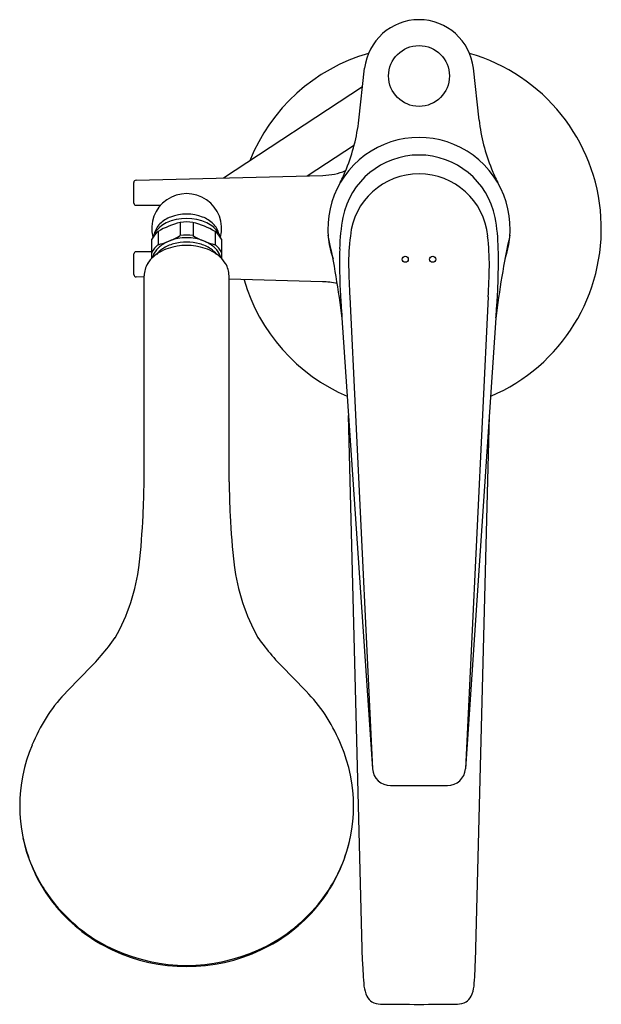
# Model space of a CAD drawing. Extents: x 241 to 248.5, y -23.7 to -10.9.
import ezdxf

# ---------------------------------------------------------------- set-up
doc = ezdxf.new("R2010")
doc.units = 0
doc.header["$LTSCALE"] = 1.21
doc.layers.get('0').update_dxf_attribs({"linetype": 'CONTINUOUS'})
doc.layers.get('DEFPOINTS').update_dxf_attribs({"linetype": 'CONTINUOUS'})
doc.styles.get("Standard").update_dxf_attribs({"font": 'txt', "width": 0.8})

msp = doc.modelspace()

# ---------------------------------------------------------------- linework, layer by layer
for p, q in [((245.397, -12.233), (245.472, -11.561)), ((246.956, -12.233), (246.881, -11.561)), ((243.644, -12.981), (245.446, -11.798)), ((244.726, -12.954), (245.339, -12.551)), ((242.511, -13.011), (244.933, -12.948)), ((242.482, -13.308), (242.482, -13.04)), ((242.828, -13.336), (242.512, -13.336)), ((243.084, -13.557), (243.084, -13.728)), ((243.249, -13.557), (243.249, -13.728)), ((242.796, -13.674), (242.796, -13.845)), ((243.536, -13.674), (243.536, -13.845)), ((242.713, -13.775), (242.713, -14.023)), ((243.619, -13.775), (243.619, -14.023)), ((242.482, -14.233), (242.482, -13.965)), ((242.713, -13.938), (242.512, -13.938)), ((242.616, -14.266), (242.511, -14.263)), ((242.616, -16.917), (242.616, -14.247)), ((243.716, -16.917), (243.716, -14.247)), ((244.928, -14.326), (243.716, -14.294)), ((245.28, -14.522), (245.574, -20.634)), ((247.073, -14.522), (246.779, -20.634)), ((245.179, -14.791), (245.574, -20.634)), ((247.174, -14.791), (246.779, -20.634)), ((245.446, -23.131), (245.265, -16.059)), ((246.908, -23.131), (247.089, -16.059)), ((246.546, -20.852), (245.808, -20.852))]:
    msp.add_line(p, q)
for centre, radius in [((246.177, -11.66), 0.394), ((245.999, -14.034), 0.0394), ((246.354, -14.034), 0.0394)]:
    msp.add_circle(centre, radius)
for centre, radius, start, end in [((246.177, -11.64), 0.709, 6.395, 173.605), ((246.177, -13.637), 2.362, 106.0702, 158.1652), ((246.177, -13.637), 2.362, 293.1569, 73.9298), ((243.042, -11.968), 2.37, 337.8329, 353.5835), ((249.311, -11.968), 2.37, 186.4165, 202.1671), ((246.177, -13.637), 1.181, 340.6479, 199.3521), ((246.177, -13.69), 1.006, 11.3387, 168.6613), ((242.172, -11.599), 3.315, 334.2128, 337.5931), ((250.181, -11.599), 3.315, 202.4069, 205.7872), ((244.916, -12.137), 0.811, 271.2004, 292.4663), ((246.177, -13.821), 0.894, 5.5482, 174.4518), ((242.512, -13.04), 0.0299, 91.4373, 179.9233), ((243.166, -13.637), 0.453, 345.8938, 194.1061), ((242.512, -13.305), 0.0301, 185.7818, 269.8532), ((243.11, -13.879), 0.42, 111.1275, 133.6553), ((243.166, -14.116), 0.611, 64.5259, 115.4741), ((243.166, -14.03), 0.581, 69.1056, 110.8944), ((243.222, -13.879), 0.42, 46.3447, 68.8725), ((247.731, -13.955), 2.583, 169.6652, 178.7656), ((244.622, -13.955), 2.583, 1.2344, 10.3348), ((243, -13.764), 0.26, 133.6553, 166.782), ((243.069, -13.909), 0.383, 115.704, 145.5508), ((243.346, -14.612), 1.087, 103.9866, 120.4286), ((243.166, -14.231), 0.68, 83.0286, 96.9714), ((242.986, -14.612), 1.087, 59.5714, 76.0134), ((243.263, -13.909), 0.383, 34.4492, 64.296), ((243.332, -13.764), 0.26, 13.218, 46.3447), ((243.012, -13.935), 0.338, 129.6448, 151.8921), ((242.974, -13.835), 0.263, 147.0653, 162.7744), ((242.533, -12.791), 1.087, 283.9838, 300.4296), ((243.149, -14.309), 0.552, 100.2905, 118.1764), ((243.166, -14.391), 0.635, 79.5422, 100.4578), ((243.166, -14.402), 0.68, 83.0287, 96.9713), ((243.799, -12.791), 1.087, 239.5704, 256.0162), ((243.183, -14.309), 0.552, 61.8236, 79.7095), ((243.321, -13.935), 0.338, 28.1079, 50.3552), ((243.358, -13.835), 0.263, 17.2256, 32.9347), ((234.755, -15.989), 10.492, 6.5135, 12.4712), ((248.411, -14.119), 3.147, 172.9828, 180.1637), ((243.942, -14.119), 3.147, 359.8363, 7.0172), ((257.598, -15.989), 10.492, 167.5288, 173.4865), ((243.012, -14.105), 0.338, 129.6494, 151.8903), ((243.054, -14.203), 0.363, 123.52, 140.3663), ((243.073, -14.168), 0.391, 118.1148, 139.4954), ((243.12, -14.46), 0.599, 108.7839, 121.2661), ((243.131, -14.319), 0.503, 105.3815, 123.52), ((243.166, -14.604), 0.75, 71.3936, 108.6064), ((243.166, -14.44), 0.629, 74.481, 105.519), ((243.201, -14.319), 0.503, 56.48, 74.6185), ((243.213, -14.46), 0.599, 58.7339, 71.2161), ((243.259, -14.168), 0.391, 40.5046, 61.8852), ((243.278, -14.203), 0.363, 39.6337, 56.48), ((243.321, -14.105), 0.338, 28.1097, 50.3506), ((251.672, -14.072), 6.525, 178.4832, 182.0909), ((240.681, -14.072), 6.525, 357.9091, 1.5168), ((242.512, -13.968), 0.0302, 90.2466, 174.0597), ((242.996, -14.296), 0.393, 131.4103, 148.3926), ((242.992, -14.094), 0.282, 140.1507, 163.7347), ((243.079, -14.389), 0.517, 121.5, 131.4609), ((243.253, -14.389), 0.517, 48.5391, 58.5), ((243.34, -14.094), 0.282, 16.2653, 39.8493), ((243.336, -14.296), 0.393, 31.6074, 48.5897), ((242.915, -14.249), 0.299, 147.8916, 179.7033), ((243.417, -14.249), 0.299, 0.2967, 32.1084), ((263.139, -13.592), 17.883, 181.7171, 182.9828), ((229.214, -13.592), 17.883, 357.0172, 358.2829), ((242.512, -14.233), 0.0298, 180.1214, 268.394), ((246.177, -13.637), 2.362, 196.2849, 246.8431), ((244.887, -15.556), 1.231, 83.7734, 88.095), ((244.935, -15.111), 0.784, 76.5268, 83.7734), ((253.725, -14.014), 8.58, 181.9787, 183.8815), ((238.628, -14.014), 8.58, 356.1185, 358.0213), ((340.632, -8.117), 95.686, 183.88175, 183.99967), ((151.721, -8.117), 95.686, 356.00033, 356.11825), ((229.43, -16.729), 13.187, 357.2796, 359.1824), ((256.902, -16.729), 13.187, 180.8176, 182.7204), ((232.437, -16.866), 10.177, 353.6404, 357.2499), ((253.895, -16.866), 10.177, 182.7501, 186.3596), ((239.983, -17.669), 2.589, 330.7239, 352.7906), ((246.349, -17.669), 2.589, 187.2094, 209.2761), ((239.555, -17.021), 3.298, 314.3469, 324.5378), ((246.777, -17.021), 3.298, 215.4622, 225.6531), ((249.578, -27.138), 10.943, 134.8502, 136.9331), ((236.754, -27.138), 10.943, 43.0669, 45.1498), ((243.057, -21.057), 2.027, 136.6363, 147.6587), ((243.275, -21.057), 2.027, 32.3413, 43.3637), ((243.335, -21.215), 2.346, 148.0362, 157.8031), ((242.997, -21.215), 2.346, 22.1969, 31.9638), ((243.028, -21.116), 2.024, 157.0962, 202.9038), ((243.305, -21.116), 2.024, 337.0962, 22.9038), ((245.808, -20.616), 0.235, 184.2391, 269.7918), ((246.545, -20.616), 0.235, 270.2082, 355.7609), ((243.026, -21.102), 2.025, 192.1193, 203.1213), ((243.307, -21.102), 2.025, 336.8787, 347.8807), ((243.036, -21.094), 2.037, 203.203, 219.4914), ((243.032, -21.117), 2.028, 202.8488, 219.9905), ((243.3, -21.117), 2.028, 320.0095, 337.1512), ((243.297, -21.094), 2.037, 320.5086, 336.797), ((243.118, -21.022), 2.147, 219.5901, 245.7033), ((243.117, -21.043), 2.141, 220.0516, 244.7406), ((243.214, -21.022), 2.147, 294.2967, 320.4099), ((243.216, -21.043), 2.141, 295.2594, 319.9484), ((243.166, -20.938), 2.257, 244.7409, 295.2591), ((243.166, -20.917), 2.262, 245.6774, 294.3226), ((249.843, -23.045), 4.398, 181.1271, 185.2595), ((242.51, -23.045), 4.398, 354.7405, 358.8729), ((245.89, -23.394), 0.43, 187.1723, 205.5871), ((246.464, -23.394), 0.43, 334.4129, 352.8277), ((245.661, -23.5), 0.178, 206.6543, 238.013), ((246.692, -23.5), 0.178, 301.987, 333.3457), ((245.681, -23.437), 0.243, 241.9225, 269.4018), ((246.177, 9.317), 33.001, 269.1353, 270.8647), ((246.672, -23.437), 0.243, 270.5982, 298.0775)]:
    msp.add_arc(centre, radius, start, end)

# ---------------------------------------------------------------- texts
at = {"layer": 'DEFPOINTS'}
for tag, p, s in [('MODELNUMBER', (246.177, -13.633), 'K-C97367D'), ('TRADENAME', (246.177, -13.635), 'COMPOSED'), ('PRODUCT', (246.177, -13.637), 'BATH FILLER')]:
    msp.add_attdef(tag, p, s, height=0.001, dxfattribs=at)

doc.saveas('drawing.dxf')
